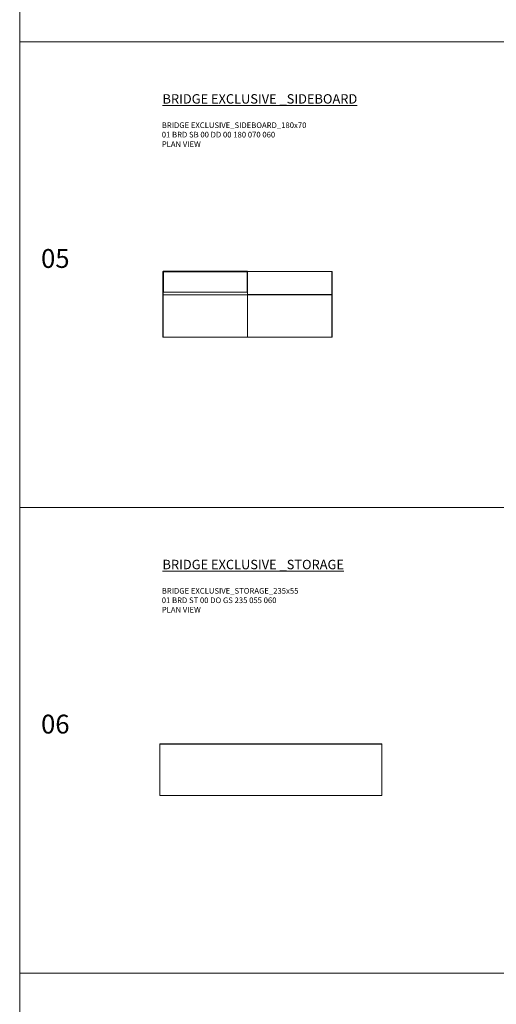
# Model space of a CAD drawing. Units: millimetres. Extents: x 45132 to 49962, y 18679 to 22806.
# Drawn here: x 45132 to 45639, y 19725 to 20772 of the extents above; entities that cross this region are included whole.
import ezdxf

# ---------------------------------------------------------------- set-up
doc = ezdxf.new("R2010")
doc.units = ezdxf.units.MM
doc.header["$LTSCALE"] = 20
for name, color, linetype, lineweight in [('Düz_Çizgi_Addo', 7, 'Continuous', 20), ('Referans_Addo', 5, 'Continuous', 5), ('Yazı_Addo', 3, 'Continuous', 5)]:
    doc.layers.add(name, color=color, linetype=linetype, lineweight=lineweight)
doc.styles.get("Standard").update_dxf_attribs({"font": 'isocp.shx'})

# ---------------------------------------------------------------- blocks, each defined once
blk = doc.blocks.new('01 BRD SB 00 DD 00 180 070 060-Plan')
at = {"layer": 'Düz_Çizgi_Addo'}
for p, q in [((-179.4, 69.7), (-179.7, 69.7)), ((-179.7, 69.7), (-179.7, 0)), ((-179.4, 69.7), (-179.4, 70)), ((-179.4, 70), (-89.7, 70)), ((-179.4, 0), (-179.4, 69.7)), ((-89.7, 69.7), (-179.4, 69.7)), ((-90, 69.4), (-179.1, 69.4)), ((-179.1, 69.4), (-179.1, 47.9)), ((-90, 47.9), (-90, 69.4)), ((-89.7, 70), (-89.7, 69.7)), ((-89.7, 0), (-89.7, 69.7)), ((-89.7, 69.7), (0, 69.7)), ((0, 69.7), (0.3, 69.7)), ((0, 0), (0, 69.7)), ((0, 69.7), (0, 0)), ((0.3, 69.7), (0.3, 0)), ((-89.7, 45), (-179.4, 45)), ((-179.4, 45), (-179.4, 0)), ((-179.1, 47.9), (-90, 47.9)), ((-89.7, 45.3), (0, 45.3)), ((-89.7, 45), (0, 45)), ((-89.7, 0), (-89.7, 45)), ((-179.7, 0), (-179.4, 0)), ((-179.4, 0), (-89.7, 0)), ((0, 0), (-89.7, 0)), ((0.3, 0), (0, 0))]:
    blk.add_line(p, q, dxfattribs=at)
for centre, major_axis, start_param, end_param in [((-179.4, 45), (-0.0247, 0.0247), -0.785398, 0.785398), ((-89.7, 45), (-0.0247, 0.0247), 3.926991, 5.497787), ((-179.4, 0), (0.0247, 0.0247), 2.356194, 3.926991), ((-89.7, 0), (-0.0247, 0.0247), 2.356194, 3.926991)]:
    blk.add_ellipse(centre, major_axis=major_axis, ratio=1, start_param=start_param, end_param=end_param, dxfattribs=at)
blk = doc.blocks.new('01 BRD ST 00 DO GS 235 055 060-Plan')
at = {"layer": 'Düz_Çizgi_Addo'}
for p, q in [((-118, 55), (-118, 54.4)), ((118, 55), (-118, 55)), ((-118, 54.4), (-118, 0)), ((-118, 54.4), (118, 54.4)), ((118, 54.4), (118, 55)), ((118, 54.4), (118, 0)), ((118, 0), (-118, 0))]:
    blk.add_line(p, q, dxfattribs=at)

msp = doc.modelspace()

# ---------------------------------------------------------------- linework, layer by layer
at = {"layer": 'Referans_Addo'}
for p, q in [((45132.3, 22727.1), (45132.3, 18679)), ((45132.3, 20748), (47547.3, 20748)), ((45132.3, 20253.3), (49962.4, 20253.3)), ((45132.3, 19758.5), (49962.4, 19758.5))]:
    msp.add_line(p, q, dxfattribs=at)

# ---------------------------------------------------------------- block references
at = {"layer": 'Düz_Çizgi_Addo'}
for name, p in [('01 BRD SB 00 DD 00 180 070 060-Plan', (45464.1, 20434.2)), ('01 BRD ST 00 DO GS 235 055 060-Plan', (45399.3, 19947.2))]:
    msp.add_blockref(name, p, dxfattribs=at)

# ---------------------------------------------------------------- texts
at = {"layer": 'Yazı_Addo', "color": 3, "attachment_point": 1}
for s, insert, char_height, width in [('{\\fCentury Gothic|b0|i0|c162|p34;\\LBRIDGE EXCLUSIVE _SIDEBOARD}', (45284.1, 20692.4), 10, 316.322), ('{\\fCentury Gothic|b0|i0|c162|p34;BRIDGE EXCLUSIVE_SIDEBOARD_180x70\\P01 BRD SB 00 DD 00 180 070 060}', (45283.3, 20662.4), 6, 286.856), ('{\\fCentury Gothic|b0|i0|c162|p34;PLAN VIEW}', (45283.3, 20642.3), 6, 286.856), ('{\\fCentury Gothic|b0|i0|c162|p34;05}', (45155, 20527.8), 20, 164.836), ('{\\fCentury Gothic|b0|i0|c162|p34;\\LBRIDGE EXCLUSIVE _STORAGE}', (45284.1, 20197.6), 10, 316.322), ('{\\fCentury Gothic|b0|i0|c162|p34;BRIDGE EXCLUSIVE_STORAGE_235x55\\P01 BRD ST 00 DO GS 235 055 060}', (45283.3, 20167.6), 6, 286.856), ('{\\fCentury Gothic|b0|i0|c162|p34;PLAN VIEW}', (45283.3, 20147.6), 6, 286.856), ('{\\fCentury Gothic|b0|i0|c162|p34;06}', (45155, 20033), 20, 164.836)]:
    msp.add_mtext(s, dxfattribs=dict(at, insert=insert, char_height=char_height, width=width))

doc.saveas('drawing.dxf')
